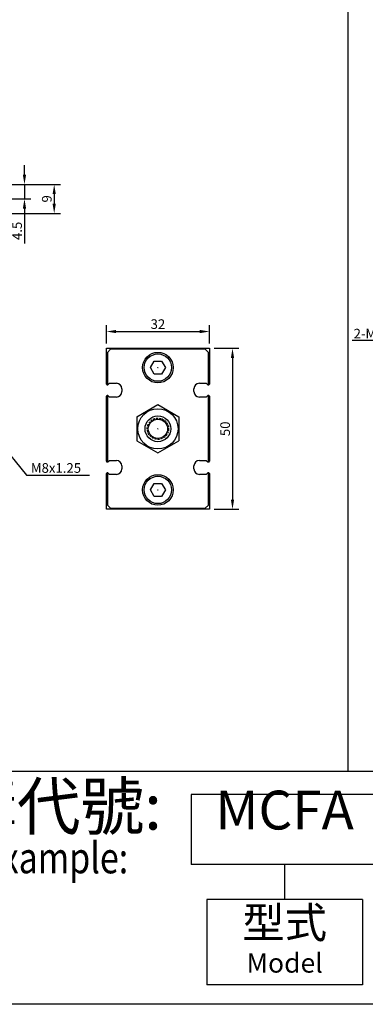
# Model space of a CAD drawing. Extents: x -25 to 590, y -166 to 435.
# Drawn here: x 181 to 288, y -166 to 139 of the extents above; entities that cross this region are included whole.
import ezdxf
from ezdxf.enums import TextEntityAlignment as Align

# ---------------------------------------------------------------- set-up
doc = ezdxf.new("R2010")
doc.units = 0
doc.header["$LTSCALE"] = 5
doc.linetypes.add('CENTER', pattern=[2, 1.25, -0.25, 0.25, -0.25])
doc.linetypes.add('HIDDEN2', pattern=[0.1875, 0.125, -0.0625])
doc.layers.get('0').update_dxf_attribs({"linetype": 'CONTINUOUS'})
doc.layers.get('DEFPOINTS').update_dxf_attribs({"linetype": 'CONTINUOUS'})
for name, color, linetype in [('AM_4', 5, 'CONTINUOUS'), ('AM_7', 1, 'CENTER'), ('AM_VIS', 7, 'CONTINUOUS'), ('DIM', 5, 'CONTINUOUS'), ('LOGO', 7, 'CONTINUOUS')]:
    doc.layers.add(name, color=color, linetype=linetype)
doc.styles.add('CHINESET', font='simplex.shx', dxfattribs={"bigfont": 'chineset.shx'})
doc.styles.add('DAYUS', font='simplex.shx', dxfattribs={"bigfont": 'dayus.shx'})
doc.dimstyles.get("Standard").update_dxf_attribs({"dimtxt": 3, "dimasz": 3, "dimexe": 2, "dimexo": 1.5, "dimgap": 0.8, "dimtad": 3, "dimtxsty": 'DAYUS', "dimcen": 0, "dimclrd": 256, "dimclre": 256, "dimclrt": 256, "dimazin": 3, "dimtp": 0.01, "dimtm": 0.01, "dimtfac": 0.6, "dimtmove": 0, "dimatfit": 3, "dimtolj": 1})

# ---------------------------------------------------------------- blocks, each defined once
blk = doc.blocks.new('*D45')
at = {"layer": 'DEFPOINTS', "color": 0}
for p in [(239.83, 42.51), (207.83, 37.29), (239.83, 37.29)]:
    blk.add_point(p, dxfattribs=at)
at = {"layer": 'DIM'}
for p, q in [((207.83, 38.79), (207.83, 44.51)), ((239.83, 38.79), (239.83, 44.51)), ((210.83, 42.51), (236.83, 42.51))]:
    blk.add_line(p, q, dxfattribs=at)
for points in [[(210.83, 43.01), (210.83, 42.01), (207.83, 42.51)], [(236.83, 43.01), (236.83, 42.01), (239.83, 42.51)]]:
    blk.add_solid(points, dxfattribs=at)
at = {"layer": 'DIM', "insert": (223.83, 44.81), "char_height": 3, "attachment_point": 5, "style": 'DAYUS'}
blk.add_mtext('\\A1;32', dxfattribs=at)
blk = doc.blocks.new('*D46')
at = {"layer": 'DEFPOINTS', "color": 0}
for p in [(239.83, 37.29), (239.83, -12.71), (246.99, -12.71)]:
    blk.add_point(p, dxfattribs=at)
at = {"layer": 'DIM'}
for p, q in [((241.33, 37.29), (248.99, 37.29)), ((246.99, 34.29), (246.99, -9.71)), ((241.33, -12.71), (248.99, -12.71))]:
    blk.add_line(p, q, dxfattribs=at)
for points in [[(246.49, 34.29), (247.49, 34.29), (246.99, 37.29)], [(246.49, -9.71), (247.49, -9.71), (246.99, -12.71)]]:
    blk.add_solid(points, dxfattribs=at)
at = {"layer": 'DIM', "insert": (244.69, 12.29), "char_height": 3, "attachment_point": 5, "rotation": 90, "style": 'DAYUS'}
blk.add_mtext('\\A1;50', dxfattribs=at)
blk = doc.blocks.new('*D49')
at = {"layer": 'DEFPOINTS', "color": 0}
for p in [(120.03, 88.22), (176.93, 83.72), (182.4, 83.72)]:
    blk.add_point(p, dxfattribs=at)
at = {"layer": 'DIM'}
for p, q in [((182.4, 91.22), (182.4, 94.22)), ((121.53, 88.22), (184.4, 88.22)), ((182.4, 88.22), (182.4, 83.72)), ((178.43, 83.72), (184.4, 83.72)), ((182.4, 80.72), (182.4, 69.83))]:
    blk.add_line(p, q, dxfattribs=at)
for points in [[(181.9, 91.22), (182.9, 91.22), (182.4, 88.22)], [(181.9, 80.72), (182.9, 80.72), (182.4, 83.72)]]:
    blk.add_solid(points, dxfattribs=at)
at = {"layer": 'DIM', "insert": (180.1, 73.77), "char_height": 3, "attachment_point": 5, "rotation": 90, "style": 'DAYUS'}
blk.add_mtext('\\A1;4.5', dxfattribs=at)
blk = doc.blocks.new('*D50')
at = {"layer": 'DEFPOINTS', "color": 0}
for p in [(120.03, 88.22), (135.53, 79.22), (191.63, 79.22)]:
    blk.add_point(p, dxfattribs=at)
at = {"layer": 'DIM'}
for p, q in [((121.53, 88.22), (193.63, 88.22)), ((191.63, 85.22), (191.63, 82.22)), ((137.03, 79.22), (193.63, 79.22))]:
    blk.add_line(p, q, dxfattribs=at)
for points in [[(191.13, 85.22), (192.13, 85.22), (191.63, 88.22)], [(191.13, 82.22), (192.13, 82.22), (191.63, 79.22)]]:
    blk.add_solid(points, dxfattribs=at)
at = {"layer": 'DIM', "insert": (189.33, 83.72), "char_height": 3, "attachment_point": 5, "rotation": 90, "style": 'DAYUS'}
blk.add_mtext('\\A1;9', dxfattribs=at)

msp = doc.modelspace()

# ---------------------------------------------------------------- linework, layer by layer
at = {"color": 1}
for p, q in [((-24.698, -94.075), (590.277, -94.075)), ((590.277, -166.486), (-24.698, -166.486))]:
    msp.add_line(p, q, dxfattribs=at)
at = {"layer": 'AM_4', "linetype": 'HIDDEN2'}
msp.add_circle((223.829, 12.293), 3.309, dxfattribs=at)
at = {"layer": 'AM_7'}
for p, q in [((223.779, 31.293), (223.879, 31.293)), ((223.829, 31.243), (223.829, 31.343)), ((223.779, 12.293), (223.879, 12.293)), ((223.829, 12.243), (223.829, 12.343)), ((223.779, -6.707), (223.879, -6.707)), ((223.829, -6.757), (223.829, -6.657))]:
    msp.add_line(p, q, dxfattribs=at)
at = {"layer": 'AM_VIS'}
for p, q in [((207.829, 37.293), (239.829, 37.293)), ((207.829, 26.193), (207.829, 37.293)), ((208.129, 35.993), (209.129, 36.993)), ((238.529, 36.993), (209.129, 36.993)), ((238.529, 36.993), (239.529, 35.993)), ((239.829, 37.293), (239.829, 26.193)), ((208.129, 35.993), (208.129, 25.993)), ((239.529, 25.993), (239.529, 35.993)), ((221.519, 31.293), (222.673, 33.293)), ((222.673, 29.293), (221.519, 31.293)), ((222.673, 33.293), (224.985, 33.293)), ((224.985, 33.293), (226.139, 31.293)), ((226.139, 31.293), (224.985, 29.293)), ((224.985, 29.293), (222.673, 29.293)), ((208.029, 25.993), (208.129, 25.993)), ((208.129, 25.993), (208.329, 25.993)), ((208.329, 25.993), (208.829, 26.443)), ((208.829, 26.443), (210.929, 26.443)), ((212.629, 24.743), (212.629, 23.843)), ((235.029, 23.843), (235.029, 24.743)), ((236.729, 26.443), (238.829, 26.443)), ((238.829, 26.443), (239.329, 25.993)), ((239.329, 25.993), (239.529, 25.993)), ((239.529, 25.993), (239.629, 25.993)), ((207.829, 2.193), (207.829, 22.393)), ((208.129, 22.593), (208.029, 22.593)), ((208.329, 22.593), (208.129, 22.593)), ((208.129, 22.593), (208.129, 1.993)), ((208.829, 22.143), (208.329, 22.593)), ((210.929, 22.143), (208.829, 22.143)), ((238.829, 22.143), (236.729, 22.143)), ((239.329, 22.593), (238.829, 22.143)), ((239.529, 22.593), (239.329, 22.593)), ((239.629, 22.593), (239.529, 22.593)), ((239.529, 1.993), (239.529, 22.593)), ((239.829, 22.393), (239.829, 2.193)), ((217.329, 16.046), (223.829, 19.798)), ((223.829, 19.798), (230.329, 16.046)), ((217.329, 16.046), (217.329, 8.54)), ((230.329, 16.046), (230.329, 8.54)), ((217.329, 8.54), (223.829, 4.787)), ((223.829, 4.787), (230.329, 8.54)), ((208.029, 1.993), (208.129, 1.993)), ((208.129, 1.993), (208.329, 1.993)), ((208.329, 1.993), (208.829, 2.443)), ((208.829, 2.443), (210.929, 2.443)), ((212.629, 0.743), (212.629, -0.157)), ((235.029, -0.157), (235.029, 0.743)), ((236.729, 2.443), (238.829, 2.443)), ((238.829, 2.443), (239.329, 1.993)), ((239.329, 1.993), (239.529, 1.993)), ((239.529, 1.993), (239.629, 1.993)), ((207.829, -12.707), (207.829, -1.607)), ((208.129, -1.407), (208.029, -1.407)), ((208.329, -1.407), (208.129, -1.407)), ((208.129, -1.407), (208.129, -11.407)), ((208.829, -1.857), (208.329, -1.407)), ((210.929, -1.857), (208.829, -1.857)), ((238.829, -1.857), (236.729, -1.857)), ((239.329, -1.407), (238.829, -1.857)), ((239.529, -1.407), (239.329, -1.407)), ((239.629, -1.407), (239.529, -1.407)), ((239.529, -11.407), (239.529, -1.407)), ((239.829, -1.607), (239.829, -12.707)), ((221.519, -6.707), (222.673, -4.707)), ((222.673, -4.707), (224.985, -4.707)), ((224.985, -4.707), (226.139, -6.707)), ((222.673, -8.707), (221.519, -6.707)), ((224.985, -8.707), (222.673, -8.707)), ((226.139, -6.707), (224.985, -8.707)), ((209.129, -12.407), (208.129, -11.407)), ((239.529, -11.407), (238.529, -12.407)), ((239.829, -12.707), (207.829, -12.707)), ((209.129, -12.407), (238.529, -12.407))]:
    msp.add_line(p, q, dxfattribs=at)
for centre, radius in [((223.829, 31.293), 4.75), ((223.829, 31.293), 4.25), ((223.829, 12.293), 6.25), ((223.829, 12.293), 4), ((223.829, 12.293), 3), ((223.829, -6.707), 4.75), ((223.829, -6.707), 4.25)]:
    msp.add_circle(centre, radius, dxfattribs=at)
for centre, radius, start, end in [((208.029, 26.193), 0.2, 180, 270), ((210.929, 24.743), 1.7, 0, 90), ((236.729, 24.743), 1.7, 90, 180), ((239.629, 26.193), 0.2, 270, 0), ((208.029, 22.393), 0.2, 90, 180), ((210.929, 23.843), 1.7, 270, 0), ((236.729, 23.843), 1.7, 180, 270), ((239.629, 22.393), 0.2, 0, 90), ((208.029, 2.193), 0.2, 180, 270), ((210.929, 0.743), 1.7, 0, 90), ((236.729, 0.743), 1.7, 90, 180), ((239.629, 2.193), 0.2, 270, 0), ((208.029, -1.607), 0.2, 90, 180), ((210.929, -0.157), 1.7, 270, 0), ((236.729, -0.157), 1.7, 180, 270), ((239.629, -1.607), 0.2, 0, 90)]:
    msp.add_arc(centre, radius, start, end, dxfattribs=at)
at = {"layer": 'LOGO', "color": 6}
for p, q in [((282.789, 378.832), (282.789, -94.075)), ((292.133, -101.316), (234.204, -101.316)), ((234.204, -101.316), (234.204, -123.04)), ((292.133, -123.04), (234.204, -123.04)), ((263.169, -123.04), (263.169, -133.901)), ((287.306, -133.901), (239.032, -133.901)), ((239.032, -133.901), (239.032, -160.452)), ((287.306, -133.901), (287.306, -160.452)), ((287.306, -160.452), (239.032, -160.452))]:
    msp.add_line(p, q, dxfattribs=at)

# ---------------------------------------------------------------- texts
at = {"layer": 'DIM', "color": 5, "style": 'CHINESET'}
for s, p in [('2-M5x0.8', (284.585, 40.354)), ('M8x1.25', (184.389, -1.379))]:
    msp.add_text(s, height=3, dxfattribs=at).set_placement(p)
at = {"layer": 'LOGO', "color": 7, "style": 'CHINESET'}
msp.add_text('訂購代號:', height=14.4822, dxfattribs=at).set_placement((140.533, -112.205))
at = {"layer": 'LOGO', "color": 7, "linetype": 'CONTINUOUS', "style": 'CHINESET'}
msp.add_text('MCFA', height=12.0685, dxfattribs=at).set_placement((263.169, -112.178), align=Align.CENTER)
at = {"layer": 'LOGO', "color": 7, "style": 'CHINESET', "width": 0.8}
msp.add_text('Order example:', height=9.65482, dxfattribs=at).set_placement((138.801, -125.797))
at = {"layer": 'LOGO', "color": 6, "style": 'CHINESET'}
msp.add_text('型式', height=9.6548, dxfattribs=at).set_placement((263.169, -142.349), align=Align.MIDDLE)
at = {"layer": 'LOGO', "color": 6, "linetype": 'CONTINUOUS', "style": 'CHINESET'}
msp.add_text('Model', height=6.0343, dxfattribs=at).set_placement((263.169, -154.418), align=Align.MIDDLE)

# ---------------------------------------------------------------- dimensions: what is measured, and where the dimension line sits
at = {"layer": 'DIM', "color": 5}
for base, p1, p2, picture, middle in [((182.403, 83.715), (120.033, 88.215), (176.933, 83.715), '*D49', (180.103, 73.772)), ((191.627, 79.215), (120.033, 88.215), (135.533, 79.215), '*D50', (189.327, 83.715)), ((246.992, -12.707), (239.829, 37.293), (239.829, -12.707), '*D46', (244.692, 12.293))]:
    dim = msp.add_linear_dim(base=base, p1=p1, p2=p2, angle=90, dimstyle='STANDARD', dxfattribs=at)
    dim.commit()
    dim.dimension.update_dxf_attribs({"geometry": picture, "text_midpoint": middle})
dim = msp.add_linear_dim(base=(239.829, 42.508), p1=(207.829, 37.293), p2=(239.829, 37.293), dimstyle='STANDARD', dxfattribs=at)
dim.commit()
dim.dimension.update_dxf_attribs({"geometry": '*D45', "text_midpoint": (223.829, 44.808)})

# ---------------------------------------------------------------- leaders
for points in [[(312.394, 28.536), (307.175, 39.683), (284.17, 39.683)], [(174.555, 8.293), (183.079, -2.132), (202.563, -2.132)]]:
    msp.add_leader(points, dimstyle='STANDARD', override={"dimgap": 0.8, "dimtad": 0}, dxfattribs=at)

doc.saveas('drawing.dxf')
